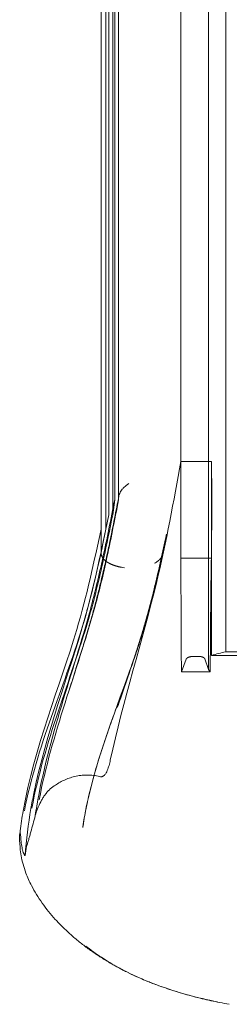
# Model space of a CAD drawing. Units: millimetres. Extents: x 27537 to 40160, y 45625 to 57172.
# Drawn here: x 34388 to 34603, y 47640 to 48653 of the extents above; entities that cross this region are included whole.
import ezdxf

# ---------------------------------------------------------------- set-up
doc = ezdxf.new("R2010")
doc.units = ezdxf.units.MM
doc.layers.add('DETAY', color=7, linetype='Continuous')

# ---------------------------------------------------------------- blocks, each defined once
blk = doc.blocks.new('A$C065F5631')
at = {"color": 0, "linetype": 'Continuous', "lineweight": 0}
for p, q in [((32596.3, 35721.4), (32596.3, 34733.3)), ((32624.8, 35725.5), (32624.8, 34737.4)), ((32642.5, 35700.5), (32642.5, 34712.4)), ((32528.4, 35682), (32528.4, 34693.9)), ((32522.4, 35666.6), (32522.4, 34678.5)), ((32526.4, 35666.6), (32526.4, 34678.5)), ((32514.4, 35651.6), (32514.4, 34663.5)), ((32519.4, 35651.6), (32519.4, 34663.5)), ((32514.4, 35627.3), (32514.4, 34639.1)), ((32532.3, 35613.2), (32532.3, 34694.8)), ((32532.4, 35613.1), (32532.4, 34693.9)), ((32596.3, 34733.3), (32627.7, 34733.3)), ((32642.5, 34537.6), (32642.5, 34712.4)), ((32528.4, 34693.9), (32526.4, 34678.5)), ((32522.4, 34678.5), (32519.4, 34663.5)), ((32577.7, 34639.1), (32581.4, 34656.8)), ((32596.3, 34633.9), (32627.7, 34633.9)), ((32627.7, 34557.4), (32627.7, 34620.7)), ((32642.5, 34537.6), (32678.4, 34537.6)), ((32596.9, 34516.8), (32601.7, 34529.8)), ((32609.1, 34532.7), (32614.5, 34532.7)), ((32621.1, 34530.3), (32624.8, 34519.2)), ((32693.1, 34533.8), (32627.8, 34533.8)), ((32626.4, 34516.8), (32596.9, 34516.8)), ((32624.8, 34519.2), (32626.4, 34516.8))]:
    blk.add_line(p, q, dxfattribs=at)
for major_axis, ratio, start_param, end_param in [((31.6, 0), 0.5, 5.929717, 6.272814), ((31.7, 0), 0.5, 5.540245, 5.638856), ((31.7, 0), 0.499512, 4.369851, 4.470545)]:
    blk.add_ellipse((32546, 34639.3), major_axis=major_axis, ratio=ratio, start_param=start_param, end_param=end_param, dxfattribs=at)
for points, knots in [([(32596.3, 34733.3), (32589, 34692.5), (32572.1, 34596.9), (32537, 34486.6), (32523.9, 34426)], [0, 0, 0, 0, 0.2187075, 0.5118367, 0.5118367, 0.5118367, 0.5118367]), ([(32596.3, 34733.3), (32596.3, 34717.3), (32596.3, 34700.5), (32596.3, 34682), (32596.3, 34680.8), (32596.3, 34679.7)], [0, 0, 0, 0, 0.25, 0.25, 0.2666611, 0.2666611, 0.2666611, 0.2666611]), ([(32624.8, 34737.4), (32624.8, 34721.4), (32624.8, 34704.6), (32624.8, 34685.1), (32624.8, 34667.7), (32624.8, 34649.6), (32624.8, 34629), (32624.8, 34610.4), (32624.8, 34591.5), (32624.8, 34574.7), (32624.8, 34555.5), (32624.8, 34536.2), (32624.8, 34519.2)], [0, 0, 0, 0, 0.25, 0.25, 0.28, 0.5, 0.5, 0.56, 0.75, 0.75, 0.78, 1, 1, 1, 1]), ([(32627.7, 34733.3), (32627.7, 34717.3), (32627.7, 34700.5), (32627.7, 34681.1), (32627.7, 34665.1), (32627.7, 34648.5), (32627.7, 34633.9)], [0, 0, 0, 0, 0.25, 0.25, 0.28, 0.4790743, 0.4790743, 0.4790743, 0.4790743]), ([(32627.7, 34620.7), (32627.7, 34630.6), (32627.8, 34640.2), (32628, 34659.3), (32628.1, 34668.7), (32628.2, 34696.7), (32628.2, 34715), (32627.7, 34733.3)], [0, 0, 0, 0, 0.0318767, 0.0318767, 0.0637533, 0.0637533, 0.1275066, 0.1275066, 0.1275066, 0.1275066]), ([(32542.8, 34710.5), (32541, 34709.3), (32539.5, 34708), (32538.1, 34706.7), (32537.8, 34706.4), (32537.4, 34706), (32537.1, 34705.7), (32536.8, 34705.4), (32536.5, 34705), (32536.2, 34704.7), (32535.7, 34704), (32535.2, 34703.3), (32534.7, 34702.6), (32533.9, 34701.2), (32533.2, 34699.8), (32532.8, 34698.3), (32532.7, 34697.9), (32532.6, 34697.6), (32532.6, 34697.2), (32532.5, 34696.8), (32532.4, 34696.5), (32532.4, 34696.1), (32532.3, 34695.3), (32532.3, 34694.6), (32532.4, 34693.9)], [0, 0, 0, 0, 0.00888919, 0.00888919, 0.00888919, 0.01111149, 0.01111149, 0.01111149, 0.01333379, 0.01333379, 0.01333379, 0.01777839, 0.01777839, 0.01777839, 0.02666758, 0.02666758, 0.02666758, 0.02888988, 0.02888988, 0.02888988, 0.03111218, 0.03111218, 0.03111218, 0.03555678, 0.03555678, 0.03555678, 0.03555678]), ([(32519.2, 34630.9), (32520.3, 34636.2), (32521.5, 34641.4), (32523.9, 34653.1), (32525.2, 34659.4), (32528, 34673.7), (32529.5, 34681.5), (32531.6, 34692), (32532.1, 34694.6), (32532.6, 34697.3)], [144.703087, 144.703087, 144.703087, 144.703087, 162.853039, 162.853039, 185.240045, 185.240045, 212.995725, 212.995725, 222.330207, 222.330207, 222.330207, 222.330207]), ([(32522.4, 34678.5), (32515.1, 34643.2), (32497, 34554.4), (32457.9, 34453.5), (32445.3, 34391.8)], [0, 0, 0, 0, 0.2187075, 0.5493917, 0.5493917, 0.5493917, 0.5493917]), ([(32596.3, 34679.7), (32596.3, 34678.7), (32596.3, 34663.9), (32596.3, 34648.5), (32596.3, 34633.9)], [0.2666613, 0.2666613, 0.2666613, 0.2666613, 0.28, 0.4790744, 0.4790744, 0.4790744, 0.4790744]), ([(32514.4, 34663.5), (32507.1, 34629.7), (32488.1, 34540.4), (32443.2, 34432.6), (32432.1, 34359.9), (32431.3, 34353.1)], [0, 0, 0, 0, 0.2187075, 0.5773673, 0.6145337, 0.6145337, 0.6145337, 0.6145337]), ([(32519.4, 34663.5), (32512.3, 34629.7), (32493.7, 34540.3), (32448.2, 34439.4), (32435.7, 34374)], [0, 0, 0, 0, 0.2187075, 0.5773673, 0.5773673, 0.5773673, 0.5773673]), ([(32531.1, 34480), (32532.2, 34483.2), (32533.2, 34486.3), (32536.5, 34495.8), (32538.6, 34502.1), (32542.7, 34514), (32544.7, 34519.7), (32548.2, 34530.4), (32549.9, 34535.3), (32553, 34544.8), (32554.4, 34549.3), (32557, 34557.9), (32558.2, 34562.1), (32560.7, 34570.6), (32561.9, 34575), (32564.4, 34584.2), (32565.7, 34589.1), (32568.3, 34599.4), (32569.6, 34604.7), (32572.3, 34616.4), (32573.8, 34622.7), (32577.1, 34637.3), (32578.9, 34645.5), (32581, 34655.4), (32581.3, 34656.9), (32581.7, 34658.5)], [0, 0, 0, 0, 10.000462, 10.000462, 30.17195, 30.17195, 48.424554, 48.424554, 64.68833, 64.68833, 79.51993, 79.51993, 93.310331, 93.310331, 108.196985, 108.196985, 124.930627, 124.930627, 143.686843, 143.686843, 165.795752, 165.795752, 194.958224, 194.958224, 200.45692, 200.45692, 200.45692, 200.45692]), ([(32577.4, 34637.4), (32576.8, 34634.7), (32576.2, 34631.9), (32573.6, 34620.8), (32571.6, 34612.4), (32567.6, 34595.8), (32565.5, 34587.5), (32561.6, 34573.1), (32559.9, 34567.1), (32556.6, 34555.8), (32555.1, 34550.7), (32551.9, 34540.8), (32550.4, 34536.1), (32547.1, 34526.6), (32545.4, 34521.8), (32541.9, 34511.9), (32540, 34506.7), (32536, 34495.9), (32534, 34490.2), (32529.7, 34478.5), (32527.4, 34472.4), (32522.9, 34459.6), (32520.6, 34453), (32516, 34439.3), (32513.7, 34432.3), (32509.4, 34418.2), (32507.4, 34411.1), (32503.7, 34397.2), (32502, 34390.4), (32499.1, 34377.1), (32497.9, 34370.7), (32496.4, 34361.8), (32496, 34359.4), (32495.6, 34356.9)], [0.042627, 0.042627, 0.042627, 0.042627, 10.000013, 10.000013, 40.002202, 40.002202, 69.082, 69.082, 89.970841, 89.970841, 107.423641, 107.423641, 123.118174, 123.118174, 139.008489, 139.008489, 156.111789, 156.111789, 174.473662, 174.473662, 194.296308, 194.296308, 215.587173, 215.587173, 237.869891, 237.869891, 260.09445, 260.09445, 281.252678, 281.252678, 300.969817, 300.969817, 308.365948, 308.365948, 308.365948, 308.365948]), ([(32543.7, 34517.4), (32544.5, 34519.7), (32545.3, 34522), (32547, 34526.7), (32547.8, 34529.2), (32549.4, 34533.9), (32550.1, 34536.1), (32551.5, 34540.1), (32552, 34541.9), (32553.1, 34545.3), (32553.6, 34546.7), (32554.2, 34548.7), (32554.4, 34549.3), (32554.9, 34550.9), (32555.2, 34551.9), (32555.7, 34553.6), (32556, 34554.5), (32556.8, 34557.2), (32557.3, 34559), (32558.5, 34563.1), (32559.2, 34565.3), (32560.6, 34570.3), (32561.4, 34573), (32563.3, 34580), (32564.4, 34584.2), (32566.4, 34591.9), (32567.2, 34595.3), (32568.7, 34601.1), (32569.2, 34603.4), (32570.3, 34607.7), (32570.8, 34609.8), (32571.7, 34613.9), (32572.2, 34615.9), (32573.2, 34619.9), (32573.6, 34622), (32574.6, 34626.1), (32575.1, 34628.3), (32576.1, 34632.7), (32576.6, 34634.9), (32577.4, 34638.8), (32577.8, 34640.4), (32578.1, 34641.9)], [0, 0, 0, 0, 10.007569, 10.007569, 19.833559, 19.833559, 27.691958, 27.691958, 33.700786, 33.700786, 38.27051, 38.27051, 40.07197, 40.07197, 43.331127, 43.331127, 46.43095, 46.43095, 53.385547, 53.385547, 62.293974, 62.293974, 73.587248, 73.587248, 90.834334, 90.834334, 103.009086, 103.009086, 110.652341, 110.652341, 117.148887, 117.148887, 123.355525, 123.355525, 129.628825, 129.628825, 136.228488, 136.228488, 143.384938, 143.384938, 148.469718, 148.469718, 148.469718, 148.469718]), ([(32517, 34633), (32512.6, 34612.6), (32493.3, 34532.6), (32455.6, 34443.5), (32443.4, 34376.6)], [0.0935467, 0.0935467, 0.0935467, 0.0935467, 0.2187075, 0.5773673, 0.5773673, 0.5773673, 0.5773673]), ([(32516.2, 34634), (32512.4, 34616.7), (32508.2, 34599.1), (32503.4, 34581.1), (32486.1, 34517.1), (32459.9, 34447.4), (32448.4, 34378.8), (32447.8, 34375.5), (32447.3, 34372.2), (32446.8, 34368.9)], [0.1176498, 0.1176498, 0.1176498, 0.1176498, 0.2187075, 0.2187075, 0.2187075, 0.5773673, 0.5773673, 0.5773673, 0.594684, 0.594684, 0.594684, 0.594684]), ([(32519.6, 34630.6), (32516, 34614.4), (32497.4, 34537.3), (32463.5, 34451.7), (32450.8, 34385.2)], [0.1242573, 0.1242573, 0.1242573, 0.1242573, 0.2187075, 0.5669568, 0.5669568, 0.5669568, 0.5669568]), ([(32481.5, 34497.9), (32482.6, 34501), (32483.6, 34504.2), (32486.4, 34513.1), (32488.2, 34518.8), (32491.8, 34530.1), (32493.5, 34535.6), (32496.9, 34546.4), (32498.5, 34551.7), (32501.5, 34562), (32503, 34567), (32505.8, 34576.8), (32507.1, 34581.5), (32509.6, 34590.8), (32510.7, 34595.3), (32513.1, 34604.7), (32514.2, 34609.5), (32516.6, 34619.5), (32517.8, 34624.6), (32519, 34630.1), (32519.1, 34630.5), (32519.2, 34630.9)], [0, 0, 0, 0, 10.000738, 10.000738, 28.098685, 28.098685, 45.731798, 45.731798, 62.691241, 62.691241, 78.932474, 78.932474, 94.457705, 94.457705, 109.488233, 109.488233, 125.74091, 125.74091, 143.352128, 143.352128, 144.703002, 144.703002, 144.703002, 144.703002]), ([(32576.7, 34635.4), (32570.9, 34609.3), (32564.6, 34583), (32556.4, 34555.7), (32552.8, 34544.1), (32548.9, 34532.2), (32544.8, 34520.1)], [0.0470811, 0.0470811, 0.0470811, 0.0470811, 0.2187075, 0.2187075, 0.2187075, 0.292213, 0.292213, 0.292213, 0.292213]), ([(32596.9, 34516.8), (32596.8, 34537), (32596.7, 34556.9), (32596.6, 34586.2), (32596.5, 34595.9), (32596.4, 34610.3), (32596.4, 34615.1), (32596.3, 34624.6), (32596.3, 34629.3), (32596.3, 34633.9)], [0, 0, 0, 0, 0.0610913, 0.0610913, 0.091637, 0.091637, 0.1069098, 0.1069098, 0.1221827, 0.1221827, 0.1221827, 0.1221827]), ([(32627.7, 34633.9), (32627.6, 34629.3), (32627.5, 34624.6), (32627.4, 34615.1), (32627.3, 34610.4), (32627.2, 34600.8), (32627.2, 34596), (32627.1, 34586.3), (32627, 34581.4), (32626.9, 34571.6), (32626.9, 34566.7), (32626.8, 34556.8), (32626.8, 34551.8), (32626.7, 34536.9), (32626.6, 34526.9), (32626.4, 34516.8)], [0, 0, 0, 0, 0.0153138, 0.0153138, 0.0306277, 0.0306277, 0.0459415, 0.0459415, 0.0612553, 0.0612553, 0.0765692, 0.0765692, 0.091883, 0.091883, 0.1225107, 0.1225107, 0.1225107, 0.1225107]), ([(32490.4, 34547.9), (32491.2, 34550.4), (32492.1, 34552.9), (32493.7, 34558.3), (32494.6, 34561.1), (32496.1, 34566.3), (32496.8, 34568.7), (32498.2, 34573.7), (32499, 34576.2), (32500, 34580.2), (32500.4, 34581.6), (32500.8, 34582.9)], [0, 0, 0, 0, 10.006407, 10.006407, 20.246718, 20.246718, 28.307766, 28.307766, 36.864359, 36.864359, 41.273496, 41.273496, 41.273496, 41.273496]), ([(32484.5, 34518.1), (32485.1, 34519.8), (32485.7, 34521.5), (32487.5, 34527.1), (32488.8, 34531), (32490, 34535)], [0, 0, 0, 0, 10.000126, 10.000126, 31.837972, 31.837972, 31.837972, 31.837972]), ([(32543.7, 34517.4), (32527.3, 34471.3), (32507.3, 34422.3), (32497.7, 34369.3), (32496.9, 34365.2), (32496.2, 34361), (32495.6, 34356.9)], [0.2763954, 0.2763954, 0.2763954, 0.2763954, 0.5773673, 0.5773673, 0.5773673, 0.6007843, 0.6007843, 0.6007843, 0.6007843]), ([(32523.9, 34426), (32523.5, 34424.2), (32523.1, 34422.4), (32522.6, 34420.6), (32522.3, 34419.7), (32522, 34418.8), (32521.7, 34418), (32521.4, 34417.1), (32521.1, 34416.2), (32520.8, 34415.4), (32520.4, 34414.5), (32520, 34413.7), (32519.5, 34412.9), (32519.3, 34412.5), (32519, 34412.1), (32518.8, 34411.7), (32518.5, 34411.3), (32518.2, 34411), (32517.9, 34410.6), (32517.6, 34410.3), (32517.3, 34410), (32516.9, 34409.7), (32516.7, 34409.6), (32516.5, 34409.5), (32516.3, 34409.4), (32516.1, 34409.3), (32515.9, 34409.2), (32515.7, 34409.1), (32515.5, 34409), (32515.3, 34409), (32515.1, 34408.9), (32514.9, 34408.9), (32514.7, 34408.9), (32514.5, 34408.9), (32514.1, 34408.9), (32513.6, 34408.9), (32513.2, 34409)], [0, 0, 0, 0, 0.00550673, 0.00550673, 0.00550673, 0.00826009, 0.00826009, 0.00826009, 0.01101346, 0.01101346, 0.01101346, 0.01376682, 0.01376682, 0.01376682, 0.0151435, 0.0151435, 0.0151435, 0.01652018, 0.01652018, 0.01652018, 0.01789686, 0.01789686, 0.01789686, 0.01858521, 0.01858521, 0.01858521, 0.01927355, 0.01927355, 0.01927355, 0.01996189, 0.01996189, 0.01996189, 0.02065023, 0.02065023, 0.02065023, 0.02202691, 0.02202691, 0.02202691, 0.02202691]), ([(32466.3, 34399.4), (32467.8, 34400.5), (32469.4, 34401.6), (32471, 34402.5), (32472.7, 34403.5), (32474.4, 34404.4), (32476.2, 34405.2), (32477, 34405.6), (32477.9, 34406), (32478.8, 34406.4), (32479.8, 34406.8), (32480.7, 34407.1), (32481.6, 34407.4), (32483.5, 34408.1), (32485.4, 34408.7), (32487.4, 34409.2), (32489.4, 34409.6), (32491.4, 34410), (32493.5, 34410.3), (32495.5, 34410.5), (32497.7, 34410.7), (32499.8, 34410.7), (32500.4, 34410.7), (32500.9, 34410.7), (32501.5, 34410.7), (32502, 34410.7), (32502.6, 34410.7), (32503.2, 34410.6), (32504.3, 34410.6), (32505.4, 34410.5), (32506.5, 34410.3), (32508.8, 34410.1), (32511, 34409.6), (32513.2, 34409)], [0, 0, 0, 0, 0.0080867, 0.0080867, 0.0080867, 0.01617339, 0.01617339, 0.01617339, 0.02021674, 0.02021674, 0.02021674, 0.02426009, 0.02426009, 0.02426009, 0.03234678, 0.03234678, 0.03234678, 0.04043348, 0.04043348, 0.04043348, 0.04852017, 0.04852017, 0.04852017, 0.05054185, 0.05054185, 0.05054185, 0.05256352, 0.05256352, 0.05256352, 0.05660687, 0.05660687, 0.05660687, 0.06469356, 0.06469356, 0.06469356, 0.06469356]), ([(32449.1, 34375.9), (32450.1, 34378.4), (32451.2, 34380.8), (32453, 34384.2), (32453.6, 34385.3), (32454.9, 34387.5), (32455.6, 34388.6), (32457, 34390.6), (32457.8, 34391.6), (32459.3, 34393.5), (32460.1, 34394.4), (32462.6, 34396.9), (32464.3, 34398.3), (32466.3, 34399.4)], [0, 0, 0, 0, 0.00998461, 0.00998461, 0.01497692, 0.01497692, 0.01996922, 0.01996922, 0.02496153, 0.02496153, 0.02995383, 0.02995383, 0.03993845, 0.03993845, 0.03993845, 0.03993845]), ([(32445.3, 34391.8), (32444.3, 34386.6), (32440.2, 34365.3), (32437.7, 34343.9), (32436.4, 34327.8)], [0.5493917, 0.5493917, 0.5493917, 0.5493917, 0.5773673, 0.6634562, 0.6634562, 0.6634562, 0.6634562]), ([(32437.8, 34337.3), (32438.2, 34338.4), (32438.6, 34339.5), (32439, 34340.7), (32439.3, 34341.9), (32439.7, 34343.1), (32440.1, 34344.4), (32440.5, 34345.6), (32440.8, 34346.9), (32441.2, 34348.2), (32441.6, 34349.6), (32441.9, 34350.9), (32442.3, 34352.2), (32443.1, 34354.9), (32443.8, 34357.7), (32444.5, 34360.5), (32445.3, 34363.3), (32446, 34366.1), (32446.8, 34368.9)], [0, 0, 0, 0, 0.00500402, 0.00500402, 0.00500402, 0.01000805, 0.01000805, 0.01000805, 0.01501207, 0.01501207, 0.01501207, 0.02001609, 0.02001609, 0.02001609, 0.03002414, 0.03002414, 0.03002414, 0.04003218, 0.04003218, 0.04003218, 0.04003218]), ([(32430.8, 34349), (32430.8, 34349.3), (32430.9, 34349.6), (32430.9, 34349.9), (32430.9, 34350.2), (32431, 34350.6), (32431, 34350.9), (32431.1, 34351.6), (32431.2, 34352.3), (32431.3, 34353.1)], [0, 0, 0, 0, 0.002449011, 0.002449011, 0.002449011, 0.004898023, 0.004898023, 0.004898023, 0.009796046, 0.009796046, 0.009796046, 0.009796046]), ([(32431.3, 34353.1), (32431.3, 34352.3), (32431.4, 34351.5), (32431.4, 34350.8), (32431.5, 34350.1), (32431.6, 34349.4), (32431.7, 34348.8)], [0, 0, 0, 0, 0.003594226, 0.003594226, 0.003594226, 0.007188452, 0.007188452, 0.007188452, 0.007188452]), ([(32495.6, 34356.9), (32495.6, 34356.9), (32495.6, 34356.9), (32495.6, 34356.9), (32495.6, 34356.9), (32495.6, 34356.9), (32495.6, 34356.9), (32495.6, 34356.9), (32495.6, 34356.9), (32495.6, 34356.9)], [0, 0, 0, 0, 0.02809013, 0.02809013, 0.02896933, 0.02896933, 0.02939521, 0.02939521, 0.08019867, 0.08019867, 0.08019867, 0.08019867]), ([(32430.8, 34348.4), (32430.8, 34348.5), (32430.8, 34348.6), (32430.8, 34348.8), (32430.8, 34348.9), (32430.8, 34348.9), (32430.8, 34349)], [0.049716475, 0.049716475, 0.049716475, 0.049716475, 0.055580189, 0.055580189, 0.055580189, 0.058611169, 0.058611169, 0.058611169, 0.058611169]), ([(32430.8, 34345.7), (32430.8, 34346.1), (32430.8, 34346.4), (32430.8, 34346.7), (32430.8, 34346.9), (32430.8, 34347.1), (32430.8, 34347.2), (32430.8, 34347.3), (32430.8, 34347.4), (32430.8, 34347.4), (32430.8, 34347.5), (32430.8, 34347.6), (32430.8, 34347.6), (32430.8, 34347.8), (32430.8, 34347.9), (32430.8, 34348), (32430.8, 34348), (32430.8, 34348.1), (32430.8, 34348.2), (32430.8, 34348.3), (32430.8, 34348.3), (32430.8, 34348.4)], [0.017282683, 0.017282683, 0.017282683, 0.017282683, 0.01828806, 0.01828806, 0.01828806, 0.018790748, 0.018790748, 0.018790748, 0.019042092, 0.019042092, 0.019042092, 0.019293436, 0.019293436, 0.019293436, 0.019796124, 0.019796124, 0.019796124, 0.020298813, 0.020298813, 0.020298813, 0.021304189, 0.021304189, 0.021304189, 0.021304189]), ([(32430.8, 34342.5), (32430.8, 34342.5), (32430.8, 34342.5), (32430.8, 34342.5), (32430.8, 34342.5), (32430.8, 34342.5), (32430.8, 34342.5), (32430.8, 34342.6), (32430.8, 34342.7), (32430.8, 34342.9), (32430.8, 34343), (32430.8, 34343.2), (32430.8, 34343.3), (32430.8, 34343.7), (32430.8, 34344.1), (32430.8, 34344.5), (32430.8, 34344.9), (32430.8, 34345.3), (32430.8, 34345.7)], [0.0021386, 0.0021386, 0.0021386, 0.0021386, 0.00233869, 0.00233869, 0.00233869, 0.00311826, 0.00311826, 0.00311826, 0.00467739, 0.00467739, 0.00467739, 0.00623652, 0.00623652, 0.00623652, 0.00935478, 0.00935478, 0.00935478, 0.01247303, 0.01247303, 0.01247303, 0.01247303]), ([(32431.7, 34348.8), (32431.9, 34346.6), (32432.1, 34344.4), (32432.3, 34342.3), (32432.4, 34341.2), (32432.6, 34340.2), (32432.7, 34339.2), (32432.9, 34338.1), (32433, 34337.1), (32433.2, 34336.1), (32433.4, 34335.2), (32433.6, 34334.2), (32433.8, 34333.3), (32433.9, 34332.9), (32434, 34332.4), (32434.1, 34332), (32434.3, 34331.6), (32434.4, 34331.2), (32434.5, 34330.8), (32434.8, 34330.1), (32435.1, 34329.4), (32435.4, 34328.9), (32435.5, 34328.6), (32435.7, 34328.4), (32435.9, 34328.2), (32436.1, 34328), (32436.2, 34327.9), (32436.4, 34327.8)], [0, 0, 0, 0, 0.00869421, 0.00869421, 0.00869421, 0.01304132, 0.01304132, 0.01304132, 0.01738843, 0.01738843, 0.01738843, 0.02173553, 0.02173553, 0.02173553, 0.02390909, 0.02390909, 0.02390909, 0.02608264, 0.02608264, 0.02608264, 0.03042975, 0.03042975, 0.03042975, 0.0326033, 0.0326033, 0.0326033, 0.03477685, 0.03477685, 0.03477685, 0.03477685]), ([(32439.9, 34303.2), (32438.9, 34305.4), (32438, 34307.6), (32436.1, 34312.8), (32435.1, 34315.9), (32433.5, 34321.8), (32432.8, 34324.7), (32431.8, 34330.4), (32431.5, 34333), (32431.1, 34338), (32430.9, 34340.3), (32430.8, 34342.5)], [0, 0, 0, 0, 10.002421, 10.002421, 23.406035, 23.406035, 36.192949, 36.192949, 48.1352, 48.1352, 59.186277, 59.186277, 59.186277, 59.186277]), ([(32646.1, 34174.8), (32642.8, 34175.4), (32639.5, 34176), (32630.3, 34177.8), (32624.3, 34179.1), (32612.3, 34182), (32606.3, 34183.6), (32594.4, 34187), (32588.5, 34188.9), (32576.8, 34192.8), (32571, 34194.9), (32560.4, 34199.1), (32555.6, 34201.1), (32547.5, 34204.8), (32544.1, 34206.4), (32537.3, 34209.8), (32534, 34211.5), (32527.3, 34215.2), (32524, 34217.1), (32517.4, 34221.1), (32514.1, 34223.2), (32507.6, 34227.5), (32504.4, 34229.7), (32498.1, 34234.3), (32495, 34236.6), (32489, 34241.5), (32486.1, 34243.9), (32480.4, 34249), (32477.7, 34251.6), (32472.4, 34256.8), (32469.8, 34259.5), (32464.9, 34264.9), (32462.6, 34267.6), (32458.1, 34273.2), (32456, 34276), (32451.9, 34281.8), (32449.9, 34284.8), (32446.3, 34290.8), (32444.6, 34293.8), (32441.9, 34299), (32440.9, 34301.1), (32439.9, 34303.2)], [0, 0, 0, 0, 10.000667, 10.000667, 28.61969, 28.61969, 47.30656, 47.30656, 66.014282, 66.014282, 84.729289, 84.729289, 100.44045, 100.44045, 112.206904, 112.206904, 124.073161, 124.073161, 136.343345, 136.343345, 149.018629, 149.018629, 162.044251, 162.044251, 175.273663, 175.273663, 188.664172, 188.664172, 202.166344, 202.166344, 215.763227, 215.763227, 229.386519, 229.386519, 243.279084, 243.279084, 257.379075, 257.379075, 271.610896, 271.610896, 281.409584, 281.409584, 281.409584, 281.409584]), ([(32498.7, 34234.7), (32499.3, 34234.2), (32500, 34233.7), (32500.6, 34233.2), (32500.8, 34233.1), (32501, 34233), (32501.1, 34232.9), (32501.3, 34232.7), (32501.4, 34232.6), (32501.6, 34232.5), (32501.9, 34232.2), (32502.3, 34232), (32502.6, 34231.7), (32503.2, 34231.3), (32503.9, 34230.8), (32504.5, 34230.3), (32505.2, 34229.8), (32505.8, 34229.3), (32506.5, 34228.8), (32509.1, 34226.9), (32511.9, 34225), (32514.7, 34223.2), (32517.4, 34221.3), (32520.3, 34219.5), (32523.3, 34217.7), (32526.2, 34216), (32529.3, 34214.2), (32532.4, 34212.5), (32533.2, 34212.1), (32534, 34211.6), (32534.8, 34211.2), (32535.6, 34210.8), (32536.4, 34210.4), (32537.2, 34209.9), (32538.8, 34209.1), (32540.4, 34208.3), (32542.1, 34207.5), (32545.3, 34205.8), (32548.7, 34204.3), (32552.1, 34202.7), (32555.4, 34201.2), (32558.9, 34199.8), (32562.4, 34198.3), (32564.1, 34197.6), (32565.9, 34196.9), (32567.7, 34196.3), (32569.5, 34195.6), (32571.3, 34194.9), (32573.1, 34194.2)], [0.00003976, 0.00003976, 0.00003976, 0.00003976, 0.0028726, 0.0028726, 0.0028726, 0.00359075, 0.00359075, 0.00359075, 0.0043089, 0.0043089, 0.0043089, 0.0057452, 0.0057452, 0.0057452, 0.00861781, 0.00861781, 0.00861781, 0.01149041, 0.01149041, 0.01149041, 0.02298081, 0.02298081, 0.02298081, 0.03447122, 0.03447122, 0.03447122, 0.04596163, 0.04596163, 0.04596163, 0.04883423, 0.04883423, 0.04883423, 0.05170683, 0.05170683, 0.05170683, 0.05745203, 0.05745203, 0.05745203, 0.06894244, 0.06894244, 0.06894244, 0.08043285, 0.08043285, 0.08043285, 0.08617805, 0.08617805, 0.08617805, 0.09192326, 0.09192326, 0.09192326, 0.09192326])]:
    blk.add_open_spline(points, degree=3, knots=knots, dxfattribs=at)
for points in [[(32528.4, 34693.9), (32524.5, 34674), (32520.6, 34654.2), (32516.2, 34634)], [(32532.4, 34693.9), (32528.3, 34672.9), (32524.3, 34651.9), (32519.6, 34630.6)], [(32526.4, 34678.5), (32523.3, 34663.4), (32520.3, 34648.3), (32517, 34633)], [(32514.4, 34663.5), (32514.4, 34655.4), (32514.4, 34647.3), (32514.4, 34639.2)], [(32514.4, 34639.2), (32514.4, 34639.2), (32514.4, 34639.2), (32514.4, 34639.1)], [(32578.1, 34641.9), (32577.6, 34639.8), (32577.2, 34637.6), (32576.7, 34635.4)], [(32577.5, 34637.5), (32577.5, 34637.5), (32577.4, 34637.5), (32577.4, 34637.4)], [(32519.2, 34630.9), (32519.2, 34630.9), (32519.2, 34630.9), (32519.2, 34630.9)], [(32627.8, 34533.8), (32627.7, 34541.7), (32627.7, 34549.6), (32627.7, 34557.4)], [(32627.8, 34533.8), (32632.7, 34535.1), (32637.6, 34536.3), (32642.5, 34537.6)], [(32544.8, 34520.1), (32540.4, 34507), (32535.7, 34493.6), (32531.1, 34480)], [(32446.8, 34368.9), (32447.5, 34371.3), (32448.3, 34373.6), (32449.1, 34375.9)], [(32495.6, 34356.9), (32495.6, 34356.8), (32495.6, 34356.8), (32495.6, 34356.7)], [(32495.6, 34356.9), (32495.6, 34356.9), (32495.6, 34356.9), (32495.6, 34356.9)], [(32430.8, 34342.5), (32430.8, 34342.5), (32430.8, 34342.5), (32430.8, 34342.5)], [(32436.4, 34327.8), (32436.9, 34331), (32437.3, 34334.2), (32437.8, 34337.3)], [(32573.1, 34194.2), (32593, 34187), (32613.3, 34181.3), (32634, 34177.3)]]:
    blk.add_open_spline(points, degree=3, dxfattribs=at)
for points, weights in [([(32581.4, 34656.8), (32581.5, 34657.3), (32581.5, 34657.8), (32581.7, 34658.4)], [1, 0.996119096281, 0.992330342672, 0.988633739174]), ([(32514.4, 34639.1), (32514.4, 34638.3), (32514.6, 34637.4), (32514.9, 34636.5)], [1, 0.997656786597, 0.997656786597, 1]), ([(32514.9, 34636.5), (32515, 34636.1), (32515.2, 34635.7), (32515.4, 34635.2)], [1, 0.999439681082, 0.999439681082, 1]), ([(32515.4, 34635.2), (32516.2, 34633.8), (32517.4, 34632.4), (32519, 34631.1)], [1, 0.993069565311, 0.993069565311, 1]), ([(32519, 34631.1), (32519.5, 34630.6), (32520.1, 34630.2), (32520.7, 34629.8)], [1, 0.999239899893, 0.999239899893, 1]), ([(32520.7, 34629.8), (32521.3, 34629.4), (32522, 34629), (32522.7, 34628.6)], [1, 0.999187543275, 0.999187543275, 1]), ([(32522.7, 34628.6), (32526.2, 34626.7), (32530.5, 34625.3), (32535.4, 34624.4)], [1, 0.9804878027, 0.9804878027, 1]), ([(32571.3, 34629.8), (32573.2, 34631), (32574.6, 34632.4), (32575.7, 34633.8)], [0.999999897715, 0.992965784945, 0.99296581904, 1]), ([(32601.7, 34529.8), (32602.4, 34531.5), (32605.3, 34532.7), (32609.1, 34532.7)], [0.999999999988, 0.844201199521, 0.844201199534, 1]), ([(32614.5, 34532.7), (32617.8, 34532.7), (32620.3, 34531.8), (32621.1, 34530.3)], [1, 0.859155291156, 0.859155291156, 1])]:
    blk.add_rational_spline(points, weights, degree=3, dxfattribs=at)

msp = doc.modelspace()

# ---------------------------------------------------------------- block references
at = {"layer": 'DETAY'}
msp.add_blockref('A$C065F5631', (1957.1, 13465.3), dxfattribs=at)

doc.saveas('drawing.dxf')
